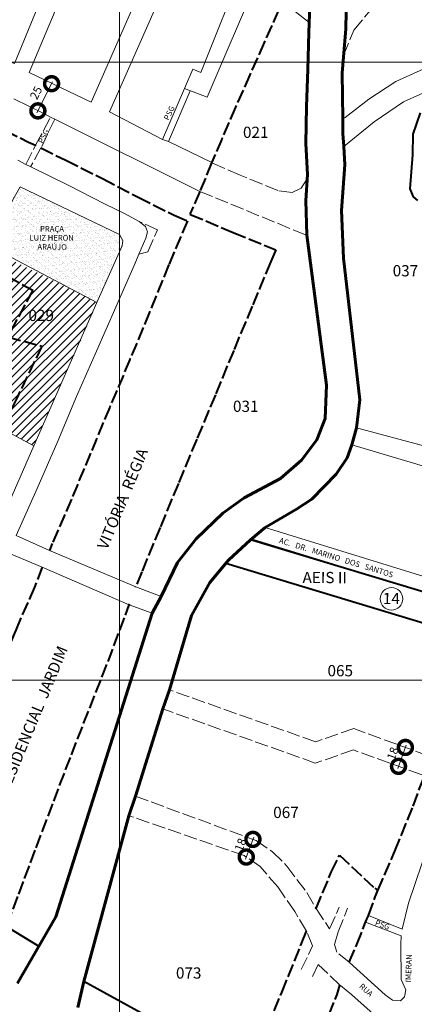
# Model space of a CAD drawing. Extents: x 178265 to 180697, y 1663163 to 1665970.
# Drawn here: x 179149 to 179502, y 1664003 to 1664884 of the extents above; entities that cross this region are included whole.
import ezdxf

# ---------------------------------------------------------------- set-up
doc = ezdxf.new("R2010")
doc.units = 0
doc.header["$MEASUREMENT"] = 0
doc.header["$XCLIPFRAME"] = 2
doc.linetypes.add('ACAD_ISO02W100', pattern=[15, 12, -3])
doc.layers.get('Defpoints').update_dxf_attribs({"linetype": 'CONTINUOUS'})
for name, color, linetype, lineweight in [('P-Area_escola', 6, 'CONTINUOUS', 9), ('P-Area_verde', 3, 'CONTINUOUS', 20), ('P-Cotas', 5, 'CONTINUOUS', 9), ('P-Ident_Area_Comp', 7, 'CONTINUOUS', 40), ('P-Ident_Area_Verde', 7, 'CONTINUOUS', 20), ('P-Ident_SUBUEU', 5, 'CONTINUOUS', 40), ('P-Ident_Trac_Viario', 7, 'CONTINUOUS', 20), ('P-Lim_area_comp', 40, 'ACAD_ISO02W100', 40), ('P-Lim_SUBUEU', 5, 'CONTINUOUS', 40), ('P-Lim_trac_viario', 1, 'CONTINUOUS', 20), ('P-Lim_trac_viario_proj', 1, 'ACAD_ISO02W100', 20), ('P-Lim_UEU', 6, 'CONTINUOUS', 60), ('P-Malha', 7, 'CONTINUOUS', 9), ('P-Num_Quarteirão', 5, 'CONTINUOUS', 40), ('P-Texto_Geral', 5, 'CONTINUOUS', 20)]:
    doc.layers.add(name, color=color, linetype=linetype, lineweight=lineweight)
doc.layers.add('P-Imagem_raster', color=251, linetype='CONTINUOUS')
doc.styles.add('SIMPLEX', font='simplex.shx')
doc.dimstyles.new('ÁPICE1-1000', dxfattribs={"dimtxt": 7.5, "dimasz": 25, "dimexe": 1.5, "dimexo": 2.5, "dimgap": 5, "dimtad": 1, "dimdec": 0, "dimzin": 4, "dimdsep": 46, "dimtxsty": 'Standard', "dimblk1": 'DOTSMALL', "dimblk2": 'DOTSMALL', "dimsah": 1, "dimcen": 0.09, "dimdle": 2, "dimse1": 1, "dimse2": 1, "dimclre": 256, "dimclrt": 256, "dimadec": 0, "dimazin": 0, "dimtfac": 1, "dimtdec": 0, "dimtmove": 0, "dimatfit": 3, "dimldrblk": 'DOTSMALL', "dimfxl": 0, "dimtolj": 1, "dimtzin": 0, "dimlwd": 9, "dimarcsym": 0})
picture_1 = doc.add_image_def('image1.tif', size_in_pixel=(13600, 13488))

# ---------------------------------------------------------------- blocks, each defined once
blk = doc.blocks.new('_DotSmall')
at = {"layer": 'P-Texto_Geral', "color": 0, "const_width": 0.5}
blk.add_lwpolyline([(-0.0625, 0, 1), (0.0625, 0, 1)], format="xyb", close=True, dxfattribs=at)
blk = doc.blocks.new('*D12')
at = {"layer": 'Defpoints', "color": 0}
for p in [(179344.19, 1664155.77), (179357.54, 1664150.73), (179338.24, 1664139.98)]:
    blk.add_point(p, dxfattribs=at)
at = {"layer": 'P-Cotas', "color": 0, "lineweight": 9}
blk.add_line((179350.88, 1664133.08), (179358.24, 1664152.6), dxfattribs=at)
at = {"layer": 'P-Cotas', "color": 0, "lineweight": 9, "xscale": 25, "yscale": 25, "zscale": 25}
for p, rotation in [((179357.54, 1664150.73), 69.33609439403814), ((179351.58, 1664134.95), 249.3360943940381)]:
    blk.add_blockref('_DotSmall', p, dxfattribs=dict(at, rotation=rotation))
at = {"layer": 'P-Cotas', "insert": (179346.37, 1664145.93), "char_height": 7.5, "attachment_point": 5, "rotation": 69.33609}
blk.add_mtext('\\A1;18', dxfattribs=at)
blk = doc.blocks.new('*D16')
at = {"layer": 'Defpoints', "color": 0}
for p in [(179165.81, 1664832.51), (179177.34, 1664826.68), (179153.53, 1664808.21)]:
    blk.add_point(p, dxfattribs=at)
at = {"layer": 'P-Cotas', "color": 0, "lineweight": 9}
blk.add_line((179164.15, 1664800.6), (179178.24, 1664828.46), dxfattribs=at)
at = {"layer": 'P-Cotas', "color": 0, "lineweight": 9, "xscale": 25, "yscale": 25, "zscale": 25}
for p, rotation in [((179177.34, 1664826.68), 63.18485583584426), ((179165.06, 1664802.38), 243.1848558358442)]:
    blk.add_blockref('_DotSmall', p, dxfattribs=dict(at, rotation=rotation))
at = {"layer": 'P-Cotas', "insert": (179163.39, 1664818.48), "char_height": 7.5, "attachment_point": 5, "rotation": 63.18486}
blk.add_mtext('\\A1;25', dxfattribs=at)
blk = doc.blocks.new('*D18')
at = {"layer": 'Defpoints', "color": 0}
for p in [(179497.99, 1664231.52), (179487.84, 1664216.06), (179491.84, 1664214.61)]:
    blk.add_point(p, dxfattribs=at)
at = {"layer": 'P-Cotas', "color": 0, "lineweight": 9}
blk.add_line((179494.67, 1664234.86), (179487.16, 1664214.18), dxfattribs=at)
at = {"layer": 'P-Cotas', "color": 0, "lineweight": 9, "xscale": 25, "yscale": 25, "zscale": 25}
for p, rotation in [((179493.99, 1664232.98), 70.02449576868257), ((179487.84, 1664216.06), 250.0244957686826)]:
    blk.add_blockref('_DotSmall', p, dxfattribs=dict(at, rotation=rotation))
at = {"layer": 'P-Cotas', "insert": (179482.69, 1664227.51), "char_height": 7.5, "attachment_point": 5, "rotation": 70.0245}
blk.add_mtext('\\A1;18', dxfattribs=at)

msp = doc.modelspace()

# ---------------------------------------------------------------- hatches: boundary and pattern name
at = {"layer": 'P-Area_escola'}
h = msp.add_hatch(dxfattribs=at)
h.set_pattern_fill('ANSI31', color=256, scale=40.2120094, angle=-0.110119862, style=0)
h.paths.add_polyline_path([(179168.73, 1664591.88), (179137.97, 1664600.15), (179139.54, 1664603.28), (179160.45, 1664642), (179147.65, 1664648.9), (179111.57, 1664668.62), (179111.56, 1664668.62), (179107.06, 1664660.64), (179102.38, 1664652.64), (179097.83, 1664644.8), (179093.54, 1664637.08), (179089.26, 1664629.37), (179084.97, 1664621.66), (179080.68, 1664613.95), (179076.4, 1664606.23), (179072.11, 1664598.52), (179067.86, 1664590.81), (179063.61, 1664583.1), (179059.37, 1664575.38), (179055.12, 1664567.67), (179052.17, 1664562.45), (179051.58, 1664561.43), (179070.85, 1664550.88), (179085.91, 1664542.9), (179100.98, 1664534.92), (179116.04, 1664526.94), (179131.11, 1664518.96), (179132.92, 1664517.89), (179146.44, 1664546.1)])
h.paths.add_polyline_path([(179113.74, 1664592.78, -1), (179133.85, 1664592.78, -1)], flags=17)
h.paths.add_polyline_path([(179211.64, 1664616.08), (179217.84, 1664631.03), (179190.42, 1664644.64), (179189.52, 1664645.13), (179117.6, 1664680.93), (179111.69, 1664668.86), (179111.57, 1664668.62), (179147.65, 1664648.9), (179160.45, 1664642), (179139.54, 1664603.28), (179137.97, 1664600.15), (179168.73, 1664591.88), (179146.44, 1664546.1), (179132.92, 1664517.89), (179147.72, 1664510.31), (179161.31, 1664502.88), (179170.07, 1664522.48), (179178.4, 1664541.67), (179186.73, 1664560.85), (179195.32, 1664579.45), (179203.91, 1664598.06)])
h.paths.add_polyline_path([(179029.57, 1664508.4), (179134.16, 1664508.2), (179134.19, 1664523.28), (179029.59, 1664523.48)], flags=9)
h.paths.add_polyline_path([(179117.03, 1664585.11), (179128.28, 1664585.09), (179128.3, 1664600.17), (179117.05, 1664600.19)], flags=24)
at = {"layer": 'P-Area_verde'}
h = msp.add_hatch(dxfattribs=at)
h.set_pattern_fill('AR-SAND', color=256, scale=2.513251, angle=359.88988, style=0)
h.set_pattern_definition([(397.38988014, (-315473.065, -5035744.1), (-0.1490105697, 4.8428863044), [0, -3.8201408922, 0, -4.272525998, 0, -4.0840322039]), (367.38988014, (-315473.065, -5035744.1), (4.46151608, 7.084198515), [0, -2.0608654813, 0, -3.4431533042, 0, -1.3194565582]), (687.38988014, (-315476.156, -5035744.0942), (7.8266317419, -0.0008198002), [0, -1.2566252935, 0, -4.5238510566, 0, -5.9061388795]), (677.38988014, (-315476.156, -5035744.094), (7.559374979, 2.1912939126), [0, -0.6283126467, 0, -2.9656356927, 0, -3.3928882924])])
h.paths.add_polyline_path([(179190.42, 1664644.64), (179217.84, 1664631.03), (179226.08, 1664649.33), (179240.46, 1664681.77), (179241, 1664686.29), (179237.98, 1664691.73), (179211.68, 1664704.4), (179180.89, 1664719.1), (179154.68, 1664732.03), (179151.72, 1664733.23), (179145.09, 1664729.78), (179119.11, 1664682.83), (179126.61, 1664679.07), (179158.25, 1664662.19)])
h.paths.add_polyline_path([(179165.32, 1664701.05), (179165.3, 1664691), (179192.83, 1664690.95), (179192.85, 1664701)], flags=24)
h.paths.add_polyline_path([(179156.25, 1664692.56), (179156.24, 1664685.02), (179202.79, 1664684.93), (179202.81, 1664692.47)], flags=24)
h.paths.add_polyline_path([(179163.16, 1664685.68), (179163.14, 1664676.71), (179194.62, 1664676.65), (179194.64, 1664685.62)], flags=24)

# ---------------------------------------------------------------- linework, layer by layer
at = {"layer": 'P-Area_escola'}
msp.add_lwpolyline([(179051.58, 1664561.43), (179161.31, 1664502.88), (179161.31, 1664502.88), (179161.31, 1664502.88), (179161.31, 1664502.88), (179217.84, 1664631.03), (179217.84, 1664631.03), (179217.84, 1664631.03), (179217.84, 1664631.03), (179217.84, 1664631.03), (179217.84, 1664631.03), (179217.84, 1664631.03), (179217.84, 1664631.03), (179119.77, 1664682.46)], dxfattribs=at)
at = {"layer": 'P-Area_verde'}
msp.add_lwpolyline([(179119.77, 1664682.46), (179149.26, 1664734.33), (179149.26, 1664734.33), (179149.26, 1664734.33), (179149.26, 1664734.33), (179237.98, 1664691.73), (179237.98, 1664691.73), (179237.98, 1664691.73), (179241, 1664686.29), (179240.46, 1664681.77), (179217.84, 1664631.03), (179217.84, 1664631.03), (179217.84, 1664631.03), (179119.77, 1664682.46), (179119.77, 1664682.46)], dxfattribs=at)
at = {"layer": 'P-Ident_SUBUEU', "lineweight": 9}
msp.add_circle((179481.51, 1664365.95), 10.05, dxfattribs=at)
at = {"layer": 'P-Lim_area_comp'}
for p, q in [((179163.02, 1664771.58), (179163.18, 1664771.51)), ((179252.66, 1664376.46), (179252.68, 1664376.51)), ((179246.81, 1664360.66), (179247.1, 1664361.47)), ((179413.77, 1664088.18), (179414.03, 1664088.79)), ((179458.41, 1664076.72), (179461.07, 1664082.57))]:
    msp.add_line(p, q, dxfattribs=at)
for points in [[(179380.51, 1664892.39), (179367.65, 1664863.51), (179354.8, 1664834.64), (179341.95, 1664805.76), (179329.61, 1664777.05), (179320.57, 1664756.02), (179320.57, 1664756.02), (179310.15, 1664730.27), (179310.15, 1664730.27), (179310.15, 1664730.27), (179301.41, 1664710.61), (179301.5, 1664709.81), (179339.9, 1664693.57), (179378.02, 1664677.95), (179373.49, 1664667.51), (179356.92, 1664627.79), (179340.34, 1664588.07), (179323.95, 1664548.35), (179307.2, 1664508.64), (179290.8, 1664469.1), (179274.41, 1664429.56), (179258.02, 1664390.03), (179252.68, 1664376.51)], [(179080.85, 1664717.17), (179098.71, 1664748.5), (179122.48, 1664791.77), (179156.64, 1664774.29), (179163.02, 1664771.58)], [(179167.78, 1664769.18), (179190.07, 1664758.24), (179222.94, 1664741.83), (179254.88, 1664725.06), (179287.02, 1664709.01), (179298.91, 1664703.9), (179282.23, 1664664.81), (179265.1, 1664622.41), (179247.42, 1664579.84), (179229.36, 1664537.44), (179212.23, 1664496.29), (179195.1, 1664455.15), (179177.8, 1664415.43), (179175.48, 1664409.09)], [(179095.1, 1664677.95), (179111.69, 1664668.86), (179160.45, 1664642), (179139.54, 1664603.28), (179137.97, 1664600.15), (179168.73, 1664591.88), (179146.44, 1664546.1), (179132.92, 1664517.89)], [(179169, 1664394.28), (179161.96, 1664376.25), (179145.21, 1664337.96), (179144, 1664335.1), (179141.62, 1664329.46), (179129.01, 1664299.67), (179113.17, 1664261.37), (179096.97, 1664223.08), (179080.77, 1664184.79), (179064.57, 1664146.32), (179048.37, 1664107.85), (179032.36, 1664069.38), (179030.21, 1664064.47)], [(179115.28, 1664016.83), (179132.24, 1664060.3), (179147.89, 1664101.81), (179163.54, 1664143.31), (179179.19, 1664184.82), (179195.03, 1664226.33), (179211.43, 1664268.01), (179227.83, 1664309.69), (179243.48, 1664351.2), (179246.81, 1664360.66)], [(179469.42, 1664104.88), (179484.53, 1664140.11), (179500.86, 1664180.57), (179512.98, 1664212.73)], [(179414.03, 1664088.79), (179427.62, 1664121.31), (179434.95, 1664136.68), (179466.63, 1664106.99), (179469.42, 1664104.88)], [(179461.07, 1664082.57), (179467.03, 1664099.29), (179469.42, 1664104.88)], [(179443.68, 1664040.86), (179450.5, 1664056.58), (179458.41, 1664076.72)], [(179325.62, 1663874.97), (179346.44, 1663925.43), (179364.92, 1663969.64), (179383.4, 1664013.86), (179401.11, 1664057.71), (179405.47, 1664068.67)], [(179398.56, 1663855.13), (179376.92, 1663871.01), (179396.2, 1663919.38), (179414.49, 1663965.68), (179432.79, 1664011.98), (179435.29, 1664020.41)]]:
    msp.add_lwpolyline(points, dxfattribs=at)
at = {"layer": 'P-Lim_SUBUEU', "flags": 128}
for points in [[(179146.77, 1664022.11), (179159.85, 1664044.72), (179181.24, 1664081.58), (179181.24, 1664081.58), (179181.24, 1664081.58), (179267.33, 1664353.19), (179267.33, 1664353.19), (179267.33, 1664353.19), (179267.33, 1664353.19), (179267.33, 1664353.19), (179275.71, 1664369.08), (179290, 1664398.4), (179306.76, 1664419.6), (179330.64, 1664442.43), (179349.65, 1664456.19), (179382.1, 1664473.54), (179400.99, 1664489.82), (179414.59, 1664507.97), (179422.2, 1664527.34), (179423.38, 1664557.11), (179423.38, 1664557.11), (179405.68, 1664691.05), (179405.68, 1664691.05), (179404.94, 1664722.22), (179406.47, 1664745.58), (179404.99, 1664773.26), (179405.47, 1664806.32), (179406.65, 1664839.38), (179407.48, 1664872.45), (179408.66, 1664905.68)], [(179441.42, 1664906.26), (179440.7, 1664875.88), (179437.36, 1664836.14), (179437.99, 1664795.66), (179438.02, 1664782.06), (179438.84, 1664770.58), (179439.79, 1664754.06), (179436.89, 1664713.23), (179438.51, 1664670.63), (179438.51, 1664670.63), (179453.07, 1664543.93), (179453.07, 1664543.93), (179450.32, 1664518.76), (179446.04, 1664503.62), (179441.79, 1664491.95), (179432.05, 1664477.3), (179410.21, 1664454.9), (179396.64, 1664445.95), (179368.48, 1664429.72), (179355.35, 1664418.76), (179335.55, 1664400.51), (179319.01, 1664380.61), (179302.58, 1664350.97), (179283, 1664284.37), (179283, 1664284.37), (179276.99, 1664267.4), (179252.36, 1664189.4), (179246.45, 1664171.93), (179246.45, 1664171.93), (179206.12, 1664023.51), (179206.12, 1664023.51), (179200.95, 1664000.27)]]:
    msp.add_lwpolyline(points, dxfattribs=at)
at = {"layer": 'P-Lim_SUBUEU'}
for points in [[(179507.25, 1664800.71), (179500.51, 1664781.57), (179500.47, 1664762.9), (179498.02, 1664732.74), (179500.88, 1664725.55), (179504.71, 1664722.19)], [(178745.15, 1664553.19), (178767.75, 1664493.75), (178818.9, 1664400.01), (178834.96, 1664368.66), (178849.73, 1664337.69), (178855.08, 1664326.98), (178861.25, 1664313.38), (178871.91, 1664293.4), (178894.89, 1664255.52), (178914.63, 1664230.33), (178943.12, 1664202.28), (178974.94, 1664175.03), (178985.2, 1664166.79), (179006.57, 1664149.61), (179013.21, 1664145.28), (179020.26, 1664140.45), (179028.33, 1664135.28), (179058.51, 1664117.75), (179059.62, 1664117.13), (179090.47, 1664099.88), (179122.9, 1664081.14), (179165.96, 1664055.25)], [(179263.17, 1663992.18), (179206.12, 1664023.51), (179206.12, 1664023.51)]]:
    msp.add_lwpolyline(points, dxfattribs=at)
msp.add_lwpolyline([(179355.35, 1664418.76), (179338.46, 1664403.2), (179333.37, 1664397.89), (179584.85, 1664321.75), (179591.9, 1664347.46)], close=True, dxfattribs=at)
at = {"layer": 'P-Lim_trac_viario'}
for p, q in [((179407.8, 1664881.54), (179379.83, 1664903.66)), ((179460.85, 1664082.66), (179461.07, 1664082.57))]:
    msp.add_line(p, q, dxfattribs=at)
for points in [[(179205.33, 1664993.63), (179144.12, 1664844.87), (179144.12, 1664844.87), (179144.12, 1664844.87), (179140.16, 1664845.82), (179131.11, 1664849.68), (179122.52, 1664852.13), (179111.2, 1664852.79), (179083.46, 1664854.02), (179081.39, 1664856.75), (179135.21, 1664993.63)], [(179206.2, 1664952.83), (179264.15, 1664927.12), (179264.15, 1664927.12), (179264.15, 1664927.12), (179212.64, 1664810.19), (179212.64, 1664810.19), (179157.36, 1664836.77), (179157.36, 1664836.77), (179206.2, 1664952.83), (179206.14, 1664952.87)], [(179843.36, 1664901.32), (179808.62, 1664884.07), (179774.31, 1664867.4), (179741.72, 1664853.55), (179716.71, 1664849.84), (179690.32, 1664846.14), (179664.63, 1664844.78), (179639.29, 1664844.74), (179613.09, 1664846.04), (179586.72, 1664848.01), (179560.17, 1664849.31), (179537.75, 1664846.94), (179510.5, 1664840.08), (179485.31, 1664828.71), (179461.31, 1664812.69), (179440.23, 1664796.32), (179437.99, 1664795.66)], [(179527.54, 1664824.95), (179521.63, 1664823.62), (179492.3, 1664810.56), (179466.08, 1664792.58), (179438.84, 1664770.58), (179439.79, 1664754.06), (179436.89, 1664713.23), (179438.51, 1664670.63), (179438.51, 1664670.63), (179453.07, 1664543.93), (179453.07, 1664543.93), (179450.32, 1664518.76), (179512.51, 1664502.25), (179512.51, 1664502.25), (179512.51, 1664502.25), (179589.61, 1664685), (179589.61, 1664685), (179589.61, 1664685)], [(179143.62, 1664813.09), (179170.41, 1664799.9), (179176.43, 1664796.87), (179180.11, 1664795), (179180.11, 1664795), (179180.11, 1664795), (179180.11, 1664795), (179310.15, 1664730.27), (179310.15, 1664730.27), (179310.15, 1664730.27)], [(179175.48, 1664409.09), (179145.74, 1664422.46), (179164.35, 1664464.68), (179182.96, 1664506.9), (179199.71, 1664546.96), (179217.39, 1664587.39), (179234.7, 1664626.75), (179252.01, 1664666.1), (179255.49, 1664674.13), (179261.73, 1664688.5), (179263.21, 1664694.04), (179261.38, 1664699.05), (179255.78, 1664703.45), (179255.78, 1664703.45), (179241.96, 1664710.79), (179225.38, 1664719.03), (179192.13, 1664735.81), (179158.71, 1664752.22), (179158.71, 1664752.22), (179154.21, 1664754.53), (179147.02, 1664758.22)], [(179119.77, 1664682.46), (179149.26, 1664734.33), (179149.26, 1664734.33), (179149.26, 1664734.33), (179149.26, 1664734.33), (179237.98, 1664691.73), (179237.98, 1664691.73), (179237.98, 1664691.73), (179241, 1664686.29), (179240.46, 1664681.77), (179217.84, 1664631.03), (179217.84, 1664631.03), (179217.84, 1664631.03), (179217.84, 1664631.03), (179161.31, 1664502.88), (179129.37, 1664430.3), (179098.34, 1664446.98), (179067.32, 1664465.18), (179037.59, 1664485.34), (179017.07, 1664500.66), (179051.68, 1664561.38), (179119.77, 1664682.46)], [(179175.48, 1664409.09), (179175.48, 1664409.09), (179252.68, 1664376.51), (179252.68, 1664376.51), (179275.27, 1664367.92), (179275.71, 1664369.08), (179290, 1664398.4), (179306.76, 1664419.6), (179330.64, 1664442.43), (179349.65, 1664456.19), (179382.1, 1664473.54), (179400.99, 1664489.82), (179414.59, 1664507.97), (179422.2, 1664527.34), (179423.38, 1664557.11), (179423.38, 1664557.11), (179405.68, 1664691.05), (179405.68, 1664691.05), (179405.68, 1664691.05)], [(179550.8, 1664545.66), (179523.45, 1664480.62), (179523.45, 1664480.62), (179446.04, 1664503.62), (179446.04, 1664503.62), (179446.04, 1664503.62)], [(179562.68, 1664369.7), (179368.48, 1664429.72), (179396.64, 1664445.95), (179410.21, 1664454.9), (179432.05, 1664477.3), (179441.79, 1664491.95), (179446.04, 1664503.62)], [(179283, 1664284.37), (179302.58, 1664350.97), (179319.01, 1664380.61), (179335.55, 1664400.51), (179355.35, 1664418.76), (179357.99, 1664418.84), (179357.99, 1664418.84), (179568.87, 1664354.4)], [(179139.18, 1664406.68), (179169, 1664394.28), (179169, 1664394.28), (179169, 1664394.28), (179246.81, 1664360.66), (179246.81, 1664360.66), (179267.33, 1664353.19), (179267.33, 1664353.19), (179267.33, 1664353.19), (179267.33, 1664353.19), (179267.33, 1664353.19), (179267.33, 1664353.19), (179181.24, 1664081.58), (179181.24, 1664081.58), (179181.24, 1664081.58), (179159.85, 1664044.72), (179146.77, 1664022.11)], [(179276.99, 1664267.4), (179276.99, 1664267.4), (179276.99, 1664267.4), (179252.36, 1664189.4)], [(179461.07, 1664082.57), (179491.01, 1664070.33), (179496.79, 1664093.63), (179496.79, 1664093.63), (179532.57, 1664199.24), (179532.57, 1664199.24), (179508.24, 1664208.65)], [(179200.95, 1664000.27), (179206.12, 1664023.51), (179206.12, 1664023.51), (179246.45, 1664171.93), (179246.45, 1664171.93)], [(179444.11, 1664040.52), (179476, 1664011.58), (179482.31, 1664006.95), (179489.52, 1664006.37), (179493.22, 1664009.94), (179494.4, 1664016.17), (179490.14, 1664025.43), (179490.01, 1664056.56), (179490.31, 1664064.58), (179458.41, 1664076.72)], [(179435.84, 1664019.88), (179446.05, 1664011.62), (179473.25, 1663987.5)]]:
    msp.add_lwpolyline(points, dxfattribs=at)
at = {"layer": 'P-Lim_trac_viario', "lineweight": 9, "flags": 128}
for points in [[(179320.63, 1664756.15), (179281.95, 1664774.86), (179276.7, 1664776.75), (179229.14, 1664801.42), (179229.14, 1664801.42), (179229.14, 1664801.42), (179289.59, 1664938.73)], [(179350.54, 1664936.07), (179310.78, 1664836.72), (179303.85, 1664839.8), (179296.15, 1664822.48), (179316.56, 1664814.54), (179362.57, 1664922.1)], [(179276.7, 1664776.75), (179296.15, 1664822.48)], [(179281.95, 1664774.86), (179301.44, 1664820.42)], [(179281.95, 1664774.86), (179281.95, 1664774.86)]]:
    msp.add_lwpolyline(points, dxfattribs=at)
at = {"layer": 'P-Lim_trac_viario_proj'}
for p, q in [((179163.02, 1664771.58), (179176.43, 1664796.87)), ((179180.11, 1664795), (179167.78, 1664769.18)), ((179154.21, 1664754.53), (179163.02, 1664771.58)), ((179167.78, 1664769.18), (179158.54, 1664752.31)), ((179444.11, 1664040.52), (179443.68, 1664040.86)), ((179435.84, 1664019.88), (179435.29, 1664020.41))]:
    msp.add_line(p, q, dxfattribs=at)
for points in [[(179437.99, 1664795.66), (179437.36, 1664836.14), (179438.69, 1664851.88), (179447.84, 1664874.68), (179462.4, 1664892.22), (179475.13, 1664901.53), (179502.06, 1664915.39), (179529.83, 1664923.91), (179557.61, 1664933.11), (179585.91, 1664943.8), (179614.21, 1664953.49), (179642.67, 1664961.85), (179671.14, 1664969.37), (179699.43, 1664974.9), (179727.53, 1664978.09), (179755.29, 1664978.29), (179783.04, 1664976.48), (179810.62, 1664972.18), (179837.68, 1664965.71), (179864.74, 1664958.08), (179867.75, 1664956.33), (179843.36, 1664901.32), (179843.36, 1664901.32)], [(179407.8, 1664881.54), (179407.8, 1664881.54), (179407.8, 1664881.54), (179406.65, 1664839.38), (179405.47, 1664806.32), (179404.99, 1664773.26), (179406.47, 1664745.58)], [(179406.47, 1664745.58), (179405.56, 1664740.54), (179400.8, 1664733.32), (179392.66, 1664729.4), (179379.89, 1664731.06), (179346.22, 1664744.87), (179320.57, 1664756.02)], [(179310.15, 1664730.27), (179310.15, 1664730.27), (179310.15, 1664730.27), (179405.68, 1664691.05)], [(179255.49, 1664674.13), (179263.52, 1664676.17), (179272.03, 1664695.9), (179255.78, 1664703.45)], [(179514.39, 1664225.56), (179447.83, 1664249.76), (179413.5, 1664238.08), (179283, 1664284.37)], [(179508.24, 1664208.65), (179447.64, 1664230.68), (179413.38, 1664219.02), (179276.99, 1664267.4)], [(179252.36, 1664189.4), (179360.48, 1664149.62), (179360.48, 1664149.62), (179375.16, 1664139.68), (179387.98, 1664126.83), (179405.75, 1664103.11), (179414.03, 1664088.79), (179426.19, 1664070.75), (179434.86, 1664089.98)], [(179400.74, 1664034.24), (179410.91, 1664055.36), (179405.87, 1664068), (179405.47, 1664068.67), (179394.91, 1664086.24), (179379.76, 1664108.16), (179363.93, 1664126.4), (179349.74, 1664136.24), (179246.45, 1664171.93), (179246.45, 1664171.93), (179246.45, 1664171.93), (179246.45, 1664171.93)], [(179443.68, 1664040.86), (179432.55, 1664049.88), (179430.61, 1664056.68), (179433.94, 1664067.99), (179441.38, 1664086.86), (179442.26, 1664089.22)], [(179435.29, 1664020.41), (179415.87, 1664038.92), (179410.21, 1664027.05)]]:
    msp.add_lwpolyline(points, dxfattribs=at)
at = {"layer": 'P-Lim_UEU', "flags": 128}
for points in [[(179146.77, 1664022.11), (179159.85, 1664044.72), (179181.24, 1664081.58), (179181.24, 1664081.58), (179181.24, 1664081.58), (179267.33, 1664353.19), (179267.33, 1664353.19), (179267.33, 1664353.19), (179267.33, 1664353.19), (179267.33, 1664353.19), (179275.27, 1664367.92), (179290, 1664398.4), (179306.76, 1664419.6), (179330.64, 1664442.43), (179349.65, 1664456.19), (179382.1, 1664473.54), (179400.99, 1664489.82), (179414.59, 1664507.97), (179422.2, 1664527.34), (179423.38, 1664557.11), (179423.38, 1664557.11), (179405.68, 1664691.05), (179405.68, 1664691.05), (179404.94, 1664722.22), (179406.47, 1664745.58), (179404.99, 1664773.26), (179405.47, 1664806.32), (179406.65, 1664839.38), (179407.48, 1664872.44), (179408.66, 1664905.68)], [(179441.42, 1664906.26), (179440.7, 1664875.88), (179437.36, 1664836.14), (179437.99, 1664795.66), (179438.02, 1664782.06), (179438.84, 1664770.58), (179439.79, 1664754.06), (179436.89, 1664713.23), (179438.51, 1664670.63), (179438.51, 1664670.63), (179453.07, 1664543.93), (179453.07, 1664543.93), (179450.32, 1664518.76), (179446.04, 1664503.62), (179441.79, 1664491.95), (179432.05, 1664477.3), (179410.21, 1664454.9), (179396.64, 1664445.95), (179368.48, 1664429.72), (179355.35, 1664418.76), (179335.55, 1664400.51), (179319.01, 1664380.61), (179302.58, 1664350.97), (179283, 1664284.37), (179283, 1664284.37), (179276.99, 1664267.4), (179252.36, 1664189.4), (179246.45, 1664171.93), (179246.45, 1664171.93), (179206.12, 1664023.51), (179206.12, 1664023.51), (179200.95, 1664000.27)]]:
    msp.add_lwpolyline(points, dxfattribs=at)
at = {"layer": 'P-Malha'}
for p, q in [((179238.24, 1663188), (179238.19, 1665951.07)), ((180692, 1664845.8), (178269.02, 1664845.86)), ((180692, 1664293.2), (178269.03, 1664293.24))]:
    msp.add_line(p, q, dxfattribs=at)

# ---------------------------------------------------------------- texts
at = {"layer": 'P-Ident_Area_Comp', "style": 'SIMPLEX'}
for s, rotation, p in [('VITÓRIA  RÉGIA', 67.45002, (179227.04, 1664409.15)), ('AEIS II', 359.88988, (179401.92, 1664379.95)), ('CONJUNTO  RESIDENCIAL  JARDIM', 67.45002, (179107.54, 1664117.33))]:
    msp.add_text(s, height=10.053, rotation=rotation, dxfattribs=at).set_placement(p)
at = {"layer": 'P-Ident_Area_Verde', "style": 'SIMPLEX'}
for s, p in [('PRAÇA', (179166.98, 1664694.35)), ('LUIZ HERON', (179157.5, 1664686.28)), ('ARAÚJO', (179164.64, 1664678.2))]:
    msp.add_text(s, height=5.027, rotation=359.88988, dxfattribs=at).set_placement(p)
at = {"layer": 'P-Ident_SUBUEU', "style": 'SIMPLEX'}
msp.add_text('14', height=10.053, rotation=359.88988, dxfattribs=at).set_placement((179473.86, 1664361.17))
at = {"layer": 'P-Ident_Trac_Viario', "style": 'SIMPLEX'}
for s, height, rotation, p in [('PSG', 5.027, 64.44902, (179282.04, 1664793.41)), ('PSG', 5.027, 64.44902, (179169.66, 1664772.55)), ('AC.   DR.   MARINO   DOS   SANTOS', 5.0265, 342.94529, (179380.53, 1664416)), ('PSG', 5.027, 339.98857, (179466.4, 1664074.19)), ('IMERAN', 5.027, 87.64475, (179498.84, 1664022.74)), ('RUA', 5.027, 317.89488, (179452.21, 1664018.62))]:
    msp.add_text(s, height=height, rotation=rotation, dxfattribs=at).set_placement(p)
at = {"layer": 'P-Num_Quarteirão', "style": 'SIMPLEX'}
for s, p in [('021', (179348.61, 1664778.17)), ('037', (179482.61, 1664654.37)), ('029', (179156.66, 1664614.41)), ('031', (179339.66, 1664533.1)), ('065', (179424.28, 1664296.61)), ('067', (179375.68, 1664169.85)), ('073', (179288.62, 1664026.22))]:
    msp.add_text(s, height=10.053, rotation=359.88988, dxfattribs=at).set_placement(p)

# ---------------------------------------------------------------- dimensions: what is measured, and where the dimension line sits
at = {"layer": 'P-Cotas'}
dim = msp.add_aligned_dim(p1=(179153.53, 1664808.21), p2=(179165.81, 1664832.51), distance=-12.92, text='25', dimstyle='ÁPICE1-1000', dxfattribs=at)
dim.commit()
dim.dimension.update_dxf_attribs({"geometry": '*D16', "text_midpoint": (179163.39, 1664818.48)})
dim = msp.add_linear_dim(base=(179487.84, 1664216.06), p1=(179497.99, 1664231.52), p2=(179491.84, 1664214.61), angle=250.0245, dimstyle='ÁPICE1-1000', dxfattribs=at)
dim.commit()
dim.dimension.update_dxf_attribs({"geometry": '*D18', "text_midpoint": (179490.92, 1664224.52), "dimtype": 161})
dim = msp.add_linear_dim(base=(179357.54, 1664150.73), p1=(179338.24, 1664139.98), p2=(179344.19, 1664155.77), angle=69.33609, text='18', dimstyle='ÁPICE1-1000', dxfattribs=at)
dim.commit()
dim.dimension.update_dxf_attribs({"geometry": '*D12', "text_midpoint": (179354.56, 1664142.84), "dimtype": 161})

# ---------------------------------------------------------------- referenced raster images: frames only (the image files are external)
at = {"layer": 'P-Imagem_raster'}
image = msp.add_image(picture_1, insert=(177319.07, 1662009.64), size_in_units=(4371.37, 4335.37), rotation=-0.11012, dxfattribs=at)
image.set_boundary_path([(2931.49, 1219.665), (10460.47, 1205.194), (10476.99, 9801.3), (2948.01, 9815.77), (2931.49, 1219.665)])

doc.saveas('drawing.dxf')
